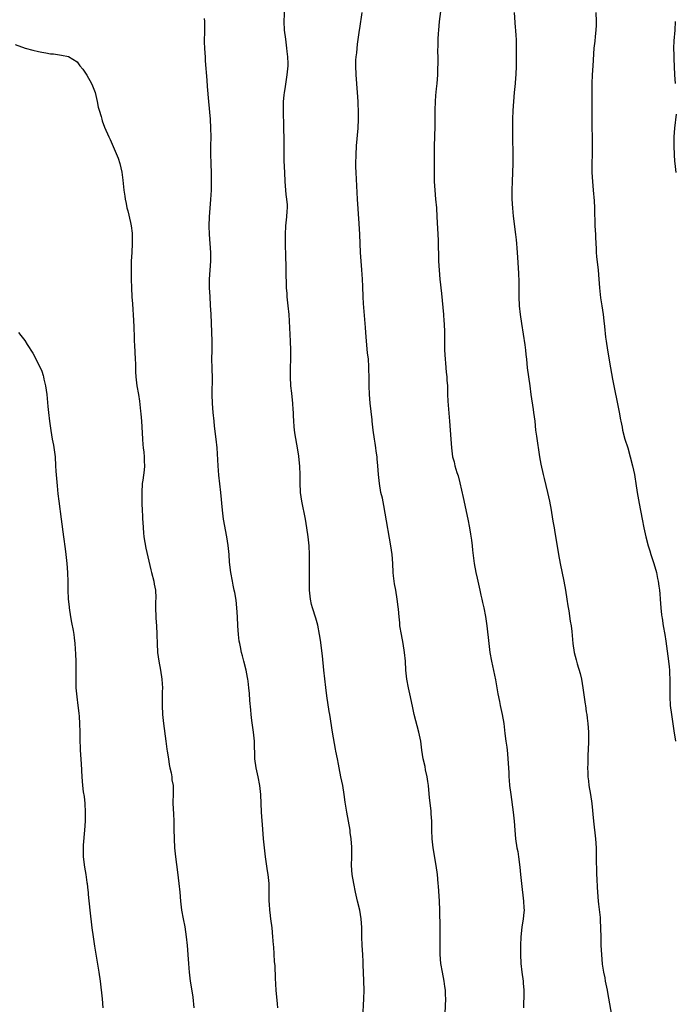
# Model space of a CAD drawing. Units: inches. Extents: x 2565000 to 2568000, y 1506000 to 1509000.
# Drawn here: x 2565286 to 2565434, y 1506434 to 1506655 of the extents above; entities that cross this region are included whole.
import ezdxf

# ---------------------------------------------------------------- set-up
doc = ezdxf.new("R2010")
doc.units = ezdxf.units.IN
doc.header["$MEASUREMENT"] = 0
doc.layers.add('LD25651506_10ft', color=133, linetype='Continuous')

msp = doc.modelspace()

# ---------------------------------------------------------------- linework, layer by layer
at = {"layer": 'LD25651506_10ft'}
for points, elevation in [([(2565363.32, 1506430.68), (2565363.55, 1506435), (2565363.6, 1506437), (2565363.55, 1506439), (2565363.45, 1506441), (2565363.4, 1506442.6), (2565363.35, 1506443.35), (2565363.29, 1506445), (2565363.18, 1506447), (2565363.1, 1506449), (2565363.06, 1506451.06), (2565362.95, 1506453), (2565362.62, 1506455), (2565362.13, 1506457), (2565361.66, 1506459), (2565361.24, 1506461), (2565360.9, 1506463), (2565360.76, 1506465), (2565360.8, 1506467), (2565360.81, 1506469.19), (2565360.68, 1506471), (2565360.47, 1506472.47), (2565360.42, 1506473), (2565360.08, 1506475), (2565359.7, 1506477), (2565359.31, 1506479.31), (2565359.09, 1506481), (2565358.78, 1506483), (2565358.38, 1506485), (2565357.95, 1506487), (2565357.81, 1506487.81), (2565357.56, 1506489), (2565357.25, 1506490.75), (2565357.18, 1506491.18), (2565356.48, 1506495), (2565355.84, 1506499), (2565355.7, 1506499.7), (2565355.18, 1506503.18), (2565354.93, 1506505.07), (2565354.48, 1506509), (2565354.18, 1506512.18), (2565353.77, 1506515.77), (2565353.57, 1506517), (2565353.14, 1506519.14), (2565352.71, 1506520.71), (2565351.96, 1506523), (2565351.76, 1506523.76), (2565351.49, 1506525), (2565351.3, 1506527), (2565351.27, 1506529), (2565351.27, 1506530.73), (2565351.28, 1506531.28), (2565351.27, 1506535), (2565351.2, 1506537), (2565351, 1506539), (2565350.72, 1506541), (2565350.36, 1506543), (2565349.54, 1506547), (2565349.25, 1506549), (2565349.17, 1506551.17), (2565349.21, 1506553), (2565349.14, 1506554.86), (2565348.88, 1506557.12), (2565348.59, 1506559), (2565348.07, 1506561.93), (2565347.92, 1506563), (2565347.86, 1506563.86), (2565347.73, 1506565), (2565347.67, 1506566.33), (2565347.66, 1506567), (2565347.64, 1506567.64), (2565347.56, 1506569), (2565347.32, 1506571.32), (2565347.12, 1506573), (2565346.98, 1506575), (2565346.99, 1506577.01), (2565347.06, 1506579), (2565347.06, 1506581), (2565346.98, 1506583), (2565346.68, 1506589), (2565346.5, 1506591), (2565346.29, 1506593), (2565346.24, 1506593.76), (2565346.13, 1506595), (2565346.08, 1506596.08), (2565346.06, 1506597.94), (2565346, 1506600), (2565345.99, 1506602.01), (2565345.9, 1506605), (2565345.88, 1506606.12), (2565345.88, 1506607), (2565345.99, 1506609), (2565346.22, 1506611), (2565346.27, 1506612.27), (2565346.33, 1506613), (2565346.31, 1506613.69), (2565346.2, 1506615), (2565346.05, 1506616.05), (2565345.8, 1506619), (2565345.7, 1506621), (2565345.62, 1506623.62), (2565345.61, 1506625), (2565345.61, 1506627.61), (2565345.58, 1506629), (2565345.53, 1506630.47), (2565345.53, 1506631.53), (2565345.41, 1506634.59), (2565345.45, 1506635.45), (2565345.47, 1506637), (2565345.57, 1506638.43), (2565345.66, 1506639), (2565345.81, 1506639.81), (2565346.11, 1506641.89), (2565346.29, 1506643), (2565346.45, 1506645), (2565346.45, 1506645.55), (2565346.4, 1506647), (2565346.25, 1506648.25), (2565346.2, 1506649), (2565345.93, 1506651), (2565345.69, 1506653), (2565345.6, 1506655), (2565345.7, 1506658.3)], 10610), ([(2565381.8, 1506431.8), (2565381.95, 1506435), (2565381.91, 1506435.91), (2565381.89, 1506437), (2565381.76, 1506437.76), (2565381.59, 1506439), (2565381.2, 1506441), (2565380.88, 1506443), (2565380.72, 1506445), (2565380.71, 1506445.29), (2565380.7, 1506447), (2565380.71, 1506448.71), (2565380.69, 1506451), (2565380.61, 1506455), (2565380.54, 1506457), (2565380.34, 1506460.34), (2565380.29, 1506461), (2565380.09, 1506463), (2565379.79, 1506465), (2565379.11, 1506469), (2565378.9, 1506471), (2565378.83, 1506473), (2565378.81, 1506475), (2565378.69, 1506476.69), (2565378.66, 1506477.34), (2565378.29, 1506480.29), (2565378.05, 1506483), (2565377.95, 1506483.95), (2565377.78, 1506485), (2565377.43, 1506486.57), (2565377.31, 1506487.31), (2565376.91, 1506489), (2565376.6, 1506491), (2565376.34, 1506493), (2565375.93, 1506495), (2565374.89, 1506499), (2565374.54, 1506500.54), (2565374.03, 1506503), (2565373.59, 1506505), (2565373.21, 1506507), (2565373, 1506509), (2565372.88, 1506511), (2565372.68, 1506513), (2565372.35, 1506515), (2565371.98, 1506517), (2565371.66, 1506519), (2565371.61, 1506519.61), (2565371.45, 1506521), (2565371.29, 1506522.71), (2565371.27, 1506523.27), (2565371.05, 1506525), (2565370.7, 1506527), (2565370.43, 1506528.43), (2565370.35, 1506529), (2565370.21, 1506530.21), (2565370.16, 1506531), (2565370.07, 1506533), (2565369.91, 1506535), (2565369.6, 1506537), (2565368.35, 1506544.35), (2565367.99, 1506546.01), (2565367.69, 1506547.69), (2565367.37, 1506549), (2565367.02, 1506550.98), (2565366.83, 1506553), (2565366.7, 1506555), (2565366.53, 1506556.53), (2565366.51, 1506557), (2565366.31, 1506558.31), (2565366.26, 1506559), (2565366.06, 1506560.06), (2565365.94, 1506561), (2565365.62, 1506563), (2565365.38, 1506565), (2565365.36, 1506565.36), (2565365.17, 1506567.17), (2565364.96, 1506569.04), (2565364.77, 1506571), (2565364.71, 1506573), (2565364.73, 1506575), (2565364.68, 1506576.68), (2565364.68, 1506577.32), (2565364.54, 1506579), (2565364.38, 1506580.38), (2565364.11, 1506583), (2565364.04, 1506584.04), (2565363.94, 1506585), (2565363.86, 1506586.14), (2565363.82, 1506587), (2565363.48, 1506591.48), (2565363.4, 1506593), (2565363.32, 1506595.32), (2565363.24, 1506597), (2565363.08, 1506599.09), (2565362.91, 1506601), (2565362.78, 1506603), (2565362.64, 1506607), (2565362.5, 1506609.5), (2565362.11, 1506615), (2565361.8, 1506621), (2565361.75, 1506622.25), (2565361.73, 1506623), (2565361.76, 1506625), (2565361.9, 1506627), (2565362.21, 1506631), (2565362.31, 1506633), (2565362.32, 1506633.68), (2565362.31, 1506635), (2565362.25, 1506636.25), (2565362.23, 1506637), (2565362.1, 1506639), (2565361.76, 1506643), (2565361.7, 1506645), (2565361.75, 1506646.25), (2565361.81, 1506647), (2565361.93, 1506647.93), (2565362.12, 1506649.88), (2565362.52, 1506653), (2565362.6, 1506653.4), (2565363.17, 1506657)], 10600), ([(2565380.81, 1506657.19), (2565380.51, 1506655), (2565380.3, 1506653), (2565380.25, 1506652.25), (2565380.2, 1506651), (2565380.21, 1506649.79), (2565380.14, 1506648.14), (2565380.18, 1506647), (2565380.21, 1506645.79), (2565380.12, 1506644.12), (2565380.09, 1506643), (2565380.03, 1506641.97), (2565379.93, 1506641), (2565379.79, 1506639.79), (2565379.67, 1506638.33), (2565379.55, 1506637), (2565379.49, 1506635), (2565379.5, 1506633), (2565379.49, 1506631.49), (2565379.42, 1506629), (2565379.38, 1506627), (2565379.37, 1506623), (2565379.33, 1506621), (2565379.36, 1506619), (2565379.5, 1506617), (2565379.68, 1506615), (2565379.85, 1506613), (2565379.97, 1506611), (2565380.23, 1506605.77), (2565380.33, 1506601), (2565380.46, 1506599), (2565380.65, 1506597), (2565381, 1506593.76), (2565381.48, 1506589), (2565381.56, 1506587.56), (2565381.61, 1506587), (2565381.65, 1506585), (2565381.67, 1506583.67), (2565381.66, 1506583), (2565381.71, 1506581.71), (2565381.71, 1506581), (2565381.82, 1506579), (2565381.91, 1506578.09), (2565382.08, 1506576.08), (2565382.2, 1506575), (2565382.24, 1506574.24), (2565382.32, 1506573), (2565382.38, 1506571), (2565382.46, 1506569.54), (2565382.83, 1506565), (2565383.08, 1506561), (2565383.23, 1506559), (2565383.52, 1506557), (2565383.84, 1506555.84), (2565384.04, 1506555), (2565384.49, 1506553.51), (2565384.75, 1506552.75), (2565385.17, 1506551.17), (2565385.85, 1506547.85), (2565386.9, 1506543), (2565387.3, 1506541), (2565387.56, 1506539.56), (2565387.75, 1506538.25), (2565387.91, 1506537), (2565387.98, 1506535.98), (2565388.34, 1506533), (2565388.72, 1506531), (2565389, 1506529.73), (2565389.65, 1506527), (2565389.89, 1506525.89), (2565390.11, 1506525), (2565390.25, 1506524.25), (2565390.55, 1506523), (2565390.93, 1506521.07), (2565391.23, 1506519), (2565391.63, 1506515), (2565391.91, 1506513), (2565392.29, 1506511), (2565393.18, 1506506.82), (2565393.5, 1506505), (2565393.69, 1506503.69), (2565394.05, 1506501.95), (2565394.23, 1506501), (2565394.69, 1506499), (2565395.03, 1506497), (2565395.26, 1506494.74), (2565395.48, 1506493), (2565395.69, 1506491.69), (2565395.77, 1506491), (2565395.84, 1506490.16), (2565395.96, 1506489), (2565396.06, 1506487), (2565396.13, 1506485.87), (2565396.15, 1506485), (2565396.21, 1506484.21), (2565396.34, 1506483), (2565396.59, 1506481), (2565397.14, 1506477), (2565397.35, 1506475), (2565397.48, 1506473), (2565397.65, 1506471), (2565397.98, 1506469), (2565398.16, 1506468.16), (2565398.37, 1506467), (2565398.66, 1506464.66), (2565398.79, 1506463), (2565398.98, 1506461), (2565399.49, 1506457), (2565399.53, 1506455.53), (2565399.58, 1506455), (2565399.57, 1506454.43), (2565399.42, 1506453), (2565399.12, 1506451.12), (2565398.86, 1506449), (2565398.77, 1506447), (2565398.77, 1506445), (2565398.89, 1506443), (2565399.12, 1506441), (2565399.38, 1506439), (2565399.42, 1506438.58), (2565399.52, 1506437), (2565399.51, 1506435), (2565399.48, 1506434.52), (2565399.44, 1506433)], 10590), ([(2565397.34, 1506657), (2565397.6, 1506653.6), (2565397.66, 1506653), (2565397.72, 1506651.73), (2565397.78, 1506651), (2565397.81, 1506650.19), (2565397.82, 1506649), (2565397.8, 1506647.8), (2565397.81, 1506647), (2565397.79, 1506645.79), (2565397.79, 1506645), (2565397.74, 1506643), (2565397.67, 1506642.33), (2565397.6, 1506641), (2565397.38, 1506639), (2565397.19, 1506637), (2565397.08, 1506634.92), (2565397.01, 1506633), (2565396.97, 1506631), (2565396.98, 1506629), (2565397.09, 1506625), (2565397.08, 1506623), (2565397.01, 1506621), (2565396.89, 1506619), (2565396.81, 1506617), (2565396.84, 1506615), (2565396.96, 1506612.96), (2565397.14, 1506611.14), (2565397.68, 1506607), (2565397.8, 1506605.8), (2565397.9, 1506605), (2565397.96, 1506603.96), (2565398.05, 1506603), (2565398.14, 1506601.86), (2565398.35, 1506598.35), (2565398.41, 1506596.41), (2565398.43, 1506593), (2565398.5, 1506591), (2565398.69, 1506589), (2565398.98, 1506587), (2565399.77, 1506582.23), (2565399.95, 1506581), (2565400.03, 1506580.03), (2565400.14, 1506579), (2565400.29, 1506577), (2565400.56, 1506575), (2565400.86, 1506573), (2565401.12, 1506571), (2565401.62, 1506567.62), (2565401.74, 1506567), (2565401.99, 1506565), (2565402.2, 1506563), (2565402.38, 1506561.62), (2565403.07, 1506557), (2565403.36, 1506555.36), (2565403.87, 1506553), (2565404.09, 1506552.09), (2565404.88, 1506549), (2565405.35, 1506547), (2565405.73, 1506545), (2565406.02, 1506543), (2565406.18, 1506542.18), (2565406.35, 1506541), (2565406.47, 1506540.47), (2565407.36, 1506535), (2565407.73, 1506533), (2565408.55, 1506529), (2565408.92, 1506527), (2565409.24, 1506525), (2565409.46, 1506523.46), (2565409.66, 1506522.34), (2565410.01, 1506520.01), (2565410.18, 1506519), (2565410.34, 1506517.66), (2565410.6, 1506515), (2565410.91, 1506513), (2565411.35, 1506511.35), (2565411.42, 1506511), (2565411.56, 1506510.44), (2565412.24, 1506508.24), (2565412.51, 1506507), (2565412.86, 1506505), (2565413.32, 1506501.32), (2565413.39, 1506501), (2565413.58, 1506499.58), (2565413.7, 1506499), (2565413.81, 1506498.19), (2565413.95, 1506497), (2565414, 1506496), (2565414.09, 1506495), (2565414.09, 1506494.09), (2565414.13, 1506493), (2565414.06, 1506491), (2565413.98, 1506490.02), (2565413.94, 1506489), (2565413.94, 1506487.94), (2565413.87, 1506487), (2565413.93, 1506485.93), (2565413.94, 1506485), (2565414.08, 1506484.08), (2565414.21, 1506483), (2565414.57, 1506481), (2565414.86, 1506479), (2565415.23, 1506475), (2565415.65, 1506471), (2565415.79, 1506469), (2565415.83, 1506467.83), (2565415.81, 1506466.19), (2565415.87, 1506463.87), (2565415.92, 1506463), (2565416.01, 1506461.99), (2565416.08, 1506460.08), (2565416.27, 1506457), (2565416.32, 1506456.32), (2565416.7, 1506453.3), (2565416.72, 1506453), (2565416.72, 1506452.72), (2565416.83, 1506451), (2565416.85, 1506448.85), (2565416.88, 1506447), (2565417, 1506445), (2565417.2, 1506442.8), (2565417.47, 1506441), (2565417.76, 1506439.75), (2565417.87, 1506439), (2565418.29, 1506437), (2565418.41, 1506436.41), (2565419.31, 1506431.31)], 10580), ([(2565415.77, 1506657), (2565415.86, 1506655), (2565415.85, 1506654.15), (2565415.75, 1506653), (2565415.57, 1506651.57), (2565415.49, 1506650.51), (2565415.33, 1506649), (2565415.1, 1506645), (2565414.96, 1506643), (2565414.87, 1506641), (2565414.85, 1506639), (2565414.87, 1506633.13), (2565414.95, 1506627), (2565414.92, 1506625.08), (2565414.87, 1506623), (2565414.88, 1506621), (2565414.99, 1506619), (2565415.18, 1506617), (2565415.38, 1506614.62), (2565415.43, 1506613), (2565415.42, 1506611.42), (2565415.49, 1506610.51), (2565415.52, 1506609), (2565415.66, 1506607), (2565415.67, 1506606.33), (2565415.82, 1506603.82), (2565415.84, 1506603), (2565415.93, 1506602.07), (2565416.3, 1506599), (2565416.45, 1506597), (2565416.56, 1506595), (2565416.8, 1506592.8), (2565417.11, 1506591), (2565417.4, 1506589), (2565417.57, 1506587.57), (2565417.69, 1506586.31), (2565417.95, 1506583.95), (2565418.07, 1506583), (2565418.36, 1506581), (2565419.02, 1506577), (2565419.49, 1506574.51), (2565421.02, 1506567.02), (2565421.34, 1506565.34), (2565421.39, 1506565), (2565421.66, 1506563.66), (2565421.77, 1506563), (2565422.29, 1506561), (2565422.93, 1506559), (2565423.51, 1506557), (2565424.02, 1506555), (2565424.44, 1506553), (2565424.5, 1506552.5), (2565424.77, 1506551), (2565425.08, 1506549), (2565425.53, 1506546.47), (2565426.17, 1506543), (2565426.57, 1506541), (2565427.02, 1506539.02), (2565427.53, 1506537), (2565427.88, 1506535.88), (2565428.13, 1506535), (2565428.79, 1506533), (2565429.39, 1506531), (2565429.65, 1506529.65), (2565429.82, 1506529), (2565429.92, 1506527.92), (2565430.09, 1506527), (2565430.13, 1506526.13), (2565430.24, 1506525), (2565430.37, 1506523), (2565430.53, 1506521.47), (2565430.6, 1506521), (2565430.67, 1506520.67), (2565430.93, 1506519), (2565431.3, 1506517), (2565431.54, 1506515.54), (2565432.13, 1506511), (2565432.28, 1506509.72), (2565432.34, 1506509), (2565432.35, 1506508.35), (2565432.41, 1506507), (2565432.38, 1506505.62), (2565432.38, 1506505), (2565432.4, 1506504.4), (2565432.39, 1506503), (2565432.52, 1506501), (2565432.75, 1506499), (2565433.32, 1506495.32), (2565433.7, 1506493)], 10570), ([(2565344.18, 1506433), (2565344.08, 1506433.92), (2565343.82, 1506437), (2565343.65, 1506439.65), (2565343.53, 1506442.47), (2565343.44, 1506443.44), (2565343.26, 1506446.74), (2565343.2, 1506447.2), (2565343.07, 1506449), (2565342.87, 1506451), (2565342.59, 1506453), (2565342.42, 1506454.42), (2565342.33, 1506455), (2565342.29, 1506456.29), (2565342.22, 1506457), (2565342.19, 1506457.81), (2565342.24, 1506459), (2565342.23, 1506460.23), (2565342.2, 1506461), (2565341.99, 1506463), (2565341.85, 1506463.85), (2565341.4, 1506467), (2565341.17, 1506469), (2565340.97, 1506471), (2565340.78, 1506473.22), (2565340.51, 1506477), (2565340.35, 1506481), (2565340.14, 1506483), (2565339.75, 1506485), (2565339.3, 1506487), (2565339, 1506489), (2565338.88, 1506493), (2565338.68, 1506495), (2565338.33, 1506497.67), (2565338.18, 1506499), (2565338.09, 1506500.09), (2565337.85, 1506502.15), (2565337.75, 1506503.75), (2565337.65, 1506505), (2565337.5, 1506506.5), (2565337.44, 1506507), (2565337.36, 1506507.36), (2565337.06, 1506509), (2565336.53, 1506511), (2565336.19, 1506512.19), (2565336, 1506513), (2565335.77, 1506514.24), (2565335.59, 1506515), (2565335.49, 1506515.49), (2565335.31, 1506517), (2565335.15, 1506519), (2565335.07, 1506521), (2565334.95, 1506523), (2565334.75, 1506524.75), (2565334.46, 1506526.46), (2565334.34, 1506527), (2565334.14, 1506528.14), (2565333.95, 1506529), (2565333.59, 1506531), (2565333.31, 1506533.31), (2565333.18, 1506535), (2565332.99, 1506537.01), (2565332.68, 1506539), (2565331.96, 1506543), (2565331.69, 1506545), (2565331.32, 1506549), (2565330.88, 1506552.88), (2565330.72, 1506555), (2565330.47, 1506559), (2565330.28, 1506561), (2565329.92, 1506563.92), (2565329.8, 1506565), (2565329.62, 1506567), (2565329.46, 1506569), (2565329.38, 1506571), (2565329.37, 1506571.37), (2565329.44, 1506574.56), (2565329.37, 1506577), (2565329.33, 1506579), (2565329.36, 1506581), (2565329.36, 1506583), (2565329.13, 1506589.13), (2565329.02, 1506591.02), (2565328.89, 1506593.11), (2565328.79, 1506595), (2565328.77, 1506597), (2565328.89, 1506599), (2565329.04, 1506601), (2565329.06, 1506603), (2565328.94, 1506605), (2565328.79, 1506607), (2565328.71, 1506609), (2565328.76, 1506611), (2565329.1, 1506614.9), (2565329.19, 1506617), (2565329.21, 1506619.21), (2565329.2, 1506621), (2565329.15, 1506622.85), (2565329.17, 1506623.17), (2565329.09, 1506625), (2565329.07, 1506626.93), (2565329.13, 1506629), (2565329.11, 1506631), (2565328.98, 1506633.02), (2565328.6, 1506637), (2565328.31, 1506640.31), (2565328.23, 1506641.77), (2565327.91, 1506646.09), (2565327.85, 1506647), (2565327.82, 1506647.82), (2565327.71, 1506649), (2565327.65, 1506650.35), (2565327.7, 1506653), (2565327.7, 1506655), (2565327.65, 1506655.66)], 10620), ([(2565433.66, 1506641), (2565433.5, 1506643), (2565433.38, 1506646.62), (2565433.38, 1506647.38), (2565433.33, 1506649), (2565433.39, 1506650.61), (2565433.61, 1506653), (2565433.72, 1506655)], 10560), ([(2565285, 1506649.76), (2565287.31, 1506649), (2565289, 1506648.53), (2565290.25, 1506648.25), (2565291, 1506648.07), (2565291.95, 1506647.95), (2565293, 1506647.71), (2565293.69, 1506647.69), (2565295, 1506647.47), (2565295.42, 1506647.42), (2565297, 1506647.12), (2565299, 1506645.86), (2565299.57, 1506645), (2565300.24, 1506644.24), (2565301, 1506643.13), (2565301.13, 1506642.87), (2565302.2, 1506641), (2565302.47, 1506640.47), (2565303, 1506639), (2565303.48, 1506637), (2565303.69, 1506635.69), (2565303.93, 1506635), (2565304.38, 1506633.62), (2565304.51, 1506633), (2565304.61, 1506632.61), (2565305.17, 1506631.17), (2565306.11, 1506629), (2565306.41, 1506628.41), (2565308.24, 1506624.24), (2565308.61, 1506623), (2565309.04, 1506621.04), (2565309.26, 1506619.26), (2565309.48, 1506617), (2565309.69, 1506615.69), (2565309.79, 1506615), (2565310.01, 1506614.01), (2565310.19, 1506613), (2565310.36, 1506612.36), (2565311, 1506609.73), (2565311.16, 1506609), (2565311.37, 1506607.37), (2565311.4, 1506607), (2565311.38, 1506605), (2565311.26, 1506603), (2565311.17, 1506601), (2565311.12, 1506599.12), (2565311.12, 1506597), (2565311.2, 1506595), (2565311.32, 1506593), (2565311.44, 1506591.44), (2565311.7, 1506587.7), (2565311.73, 1506586.27), (2565311.82, 1506583.82), (2565311.83, 1506583), (2565311.86, 1506582.14), (2565312.05, 1506579), (2565312.09, 1506577.91), (2565312.11, 1506576.11), (2565312.17, 1506575), (2565312.42, 1506573), (2565312.78, 1506571), (2565313, 1506569.54), (2565313.26, 1506567.26), (2565313.3, 1506566.7), (2565313.46, 1506565), (2565313.62, 1506562.38), (2565313.67, 1506561), (2565313.74, 1506559.74), (2565313.81, 1506559), (2565313.96, 1506558.04), (2565314.05, 1506557), (2565314.05, 1506556.05), (2565314.14, 1506555), (2565314.03, 1506553.97), (2565313.76, 1506551.76), (2565313.65, 1506551), (2565313.56, 1506549), (2565313.57, 1506547.57), (2565313.55, 1506546.45), (2565313.6, 1506545), (2565313.68, 1506543.68), (2565313.69, 1506543), (2565313.73, 1506542.27), (2565313.81, 1506541), (2565313.89, 1506539.89), (2565313.99, 1506539), (2565314.41, 1506536.41), (2565315.56, 1506531.56), (2565315.72, 1506531), (2565316.25, 1506529), (2565316.34, 1506528.34), (2565316.6, 1506527), (2565316.7, 1506525.3), (2565316.69, 1506525), (2565316.65, 1506524.65), (2565316.65, 1506523), (2565316.68, 1506521), (2565316.72, 1506520.72), (2565316.81, 1506519), (2565316.9, 1506517.1), (2565316.92, 1506516.92), (2565316.97, 1506515), (2565317.09, 1506513), (2565317.38, 1506511), (2565317.76, 1506509), (2565318.05, 1506507), (2565318.12, 1506505.88), (2565318.16, 1506505), (2565318.13, 1506504.13), (2565318.11, 1506501), (2565318.21, 1506499), (2565318.42, 1506497), (2565318.94, 1506493), (2565319.19, 1506491.19), (2565319.23, 1506490.77), (2565319.51, 1506489), (2565319.73, 1506487.73), (2565319.87, 1506487), (2565320.13, 1506485.87), (2565320.27, 1506485), (2565320.32, 1506484.32), (2565320.58, 1506483), (2565320.62, 1506481.38), (2565320.54, 1506479), (2565320.64, 1506476.64), (2565320.74, 1506475), (2565320.78, 1506473.22), (2565320.8, 1506471), (2565320.91, 1506469), (2565321.12, 1506467), (2565321.54, 1506463.54), (2565321.73, 1506462.27), (2565321.88, 1506461), (2565322.11, 1506459), (2565322.27, 1506457), (2565322.49, 1506455), (2565322.83, 1506453), (2565323.19, 1506451.19), (2565323.53, 1506449), (2565323.75, 1506447), (2565323.98, 1506443.98), (2565324.02, 1506443), (2565324.1, 1506441.9), (2565324.17, 1506441), (2565324.43, 1506439), (2565324.73, 1506437.27), (2565325, 1506435.38), (2565325.25, 1506433)], 10630), ([(2565433.85, 1506621), (2565433.58, 1506623), (2565433.54, 1506623.54), (2565433.47, 1506625), (2565433.41, 1506627), (2565433.42, 1506629), (2565433.54, 1506631), (2565433.89, 1506634.11)], 10560), ([(2565285.76, 1506585), (2565286.33, 1506584.33), (2565287.17, 1506583.17), (2565287.7, 1506582.3), (2565289, 1506580.33), (2565289.49, 1506579.49), (2565289.71, 1506579), (2565290.81, 1506576.81), (2565291, 1506576.3), (2565291.32, 1506575.32), (2565291.4, 1506575), (2565291.49, 1506574.51), (2565291.84, 1506573), (2565292.01, 1506572.01), (2565292.13, 1506571), (2565292.35, 1506568.35), (2565292.5, 1506567), (2565292.77, 1506565), (2565293.07, 1506562.93), (2565293.39, 1506561), (2565293.65, 1506559.65), (2565294, 1506557), (2565294.14, 1506555), (2565294.21, 1506553.79), (2565294.47, 1506550.47), (2565294.64, 1506548.64), (2565294.82, 1506547), (2565295.38, 1506543), (2565295.87, 1506539), (2565296.27, 1506536.27), (2565296.45, 1506535), (2565296.67, 1506533), (2565296.8, 1506531), (2565296.85, 1506528.85), (2565296.87, 1506527), (2565296.97, 1506525.03), (2565297.16, 1506523.16), (2565297.17, 1506523), (2565297.45, 1506521), (2565297.68, 1506519.68), (2565298.09, 1506517.91), (2565298.24, 1506517), (2565298.29, 1506516.29), (2565298.49, 1506515), (2565298.62, 1506512.62), (2565298.67, 1506511), (2565298.67, 1506509.33), (2565298.69, 1506508.69), (2565298.67, 1506507), (2565298.72, 1506505), (2565298.91, 1506503), (2565299.17, 1506501), (2565299.34, 1506499.34), (2565299.44, 1506498.56), (2565299.54, 1506497), (2565299.59, 1506495), (2565299.59, 1506494.41), (2565299.6, 1506493), (2565299.66, 1506491.66), (2565299.67, 1506491), (2565299.88, 1506487.88), (2565300.02, 1506485), (2565300.19, 1506483), (2565300.37, 1506481.63), (2565300.53, 1506480.53), (2565300.69, 1506479), (2565300.79, 1506477), (2565300.76, 1506475), (2565300.66, 1506473), (2565300.36, 1506469.64), (2565300.32, 1506469), (2565300.34, 1506468.34), (2565300.33, 1506467), (2565300.63, 1506464.63), (2565300.92, 1506463), (2565301.18, 1506461.18), (2565301.22, 1506461), (2565301.38, 1506459.38), (2565301.44, 1506459), (2565301.49, 1506458.51), (2565301.84, 1506455), (2565302.29, 1506451), (2565302.56, 1506449), (2565302.89, 1506446.89), (2565303.65, 1506442.35), (2565303.86, 1506441), (2565304.13, 1506439), (2565304.58, 1506435), (2565304.76, 1506433)], 10640)]:
    msp.add_lwpolyline(points, dxfattribs=dict(at, elevation=elevation))

doc.saveas('drawing.dxf')
